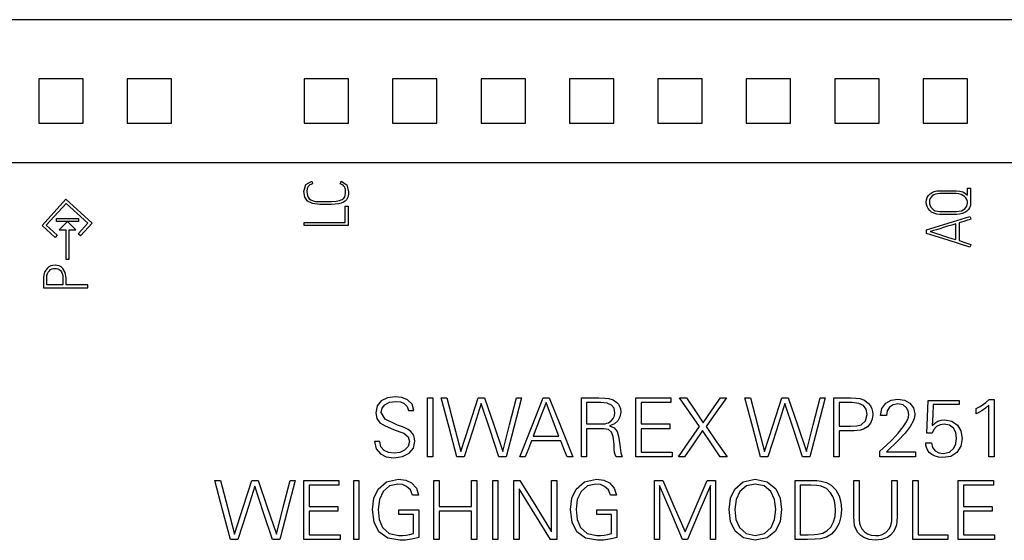
# Paper-space layout 'SHEET_1' of a CAD drawing. Units: millimetres. Extents: x 5 to 589, y 5 to 415.
# Drawn here: x 284 to 317, y 262 to 280 of the extents above; entities that cross this region are included whole.
import ezdxf

# ---------------------------------------------------------------- set-up
doc = ezdxf.new("R2010")
doc.units = ezdxf.units.MM

psp = doc.layouts.new('SHEET_1')

# ---------------------------------------------------------------- linework, layer by layer
at = {"color": 18, "linetype": 'Continuous', "lineweight": 25}
for p, q in [((319.994507, 280.080292), (253.994507, 280.080292)), ((284.242828, 278.073517), (284.242828, 276.57019)), ((285.746185, 278.073517), (284.242828, 278.073517)), ((285.746185, 276.57019), (285.746185, 278.073517)), ((288.746185, 278.073517), (287.242828, 278.073517)), ((287.242828, 278.073517), (287.242828, 276.57019)), ((288.746185, 276.57019), (288.746185, 278.073517)), ((293.242859, 278.073517), (293.242859, 276.57019)), ((294.746185, 278.073517), (293.242859, 278.073517)), ((294.746185, 276.57019), (294.746185, 278.073517)), ((296.242859, 278.073517), (296.242859, 276.57019)), ((297.746185, 278.073517), (296.242859, 278.073517)), ((297.746185, 276.57019), (297.746185, 278.073517)), ((299.242859, 278.073517), (299.242859, 276.57019)), ((300.746185, 278.073517), (299.242859, 278.073517)), ((300.746185, 276.57019), (300.746185, 278.073517)), ((302.242859, 278.073517), (302.242859, 276.57019)), ((303.746185, 278.073517), (302.242859, 278.073517)), ((303.746185, 276.57019), (303.746185, 278.073517)), ((305.242828, 278.073517), (305.242828, 276.57019)), ((306.746185, 278.073517), (305.242828, 278.073517)), ((306.746185, 276.57019), (306.746185, 278.073517)), ((308.242828, 278.073517), (308.242828, 276.57019)), ((309.746185, 278.073517), (308.242828, 278.073517)), ((309.746185, 276.57019), (309.746185, 278.073517)), ((311.242828, 278.073517), (311.242828, 276.57019)), ((312.746185, 278.073517), (311.242828, 278.073517)), ((312.746185, 276.57019), (312.746185, 278.073517)), ((315.746185, 278.073517), (314.242859, 278.073517)), ((314.242859, 278.073517), (314.242859, 276.57019)), ((315.746185, 276.57019), (315.746185, 278.073517)), ((284.242828, 276.57019), (285.746185, 276.57019)), ((287.242828, 276.57019), (288.746185, 276.57019)), ((293.242859, 276.57019), (294.746185, 276.57019)), ((296.242859, 276.57019), (297.746185, 276.57019)), ((299.242859, 276.57019), (300.746185, 276.57019)), ((302.242859, 276.57019), (303.746185, 276.57019)), ((305.242828, 276.57019), (306.746185, 276.57019)), ((308.242828, 276.57019), (309.746185, 276.57019)), ((311.242828, 276.57019), (312.746185, 276.57019)), ((314.242859, 276.57019), (315.746185, 276.57019)), ((254.194519, 275.237823), (319.794495, 275.237823)), ((293.298613, 274.489652), (293.500069, 274.606441)), ((293.500069, 274.606441), (293.512657, 274.558837)), ((294.484773, 274.558837), (294.502488, 274.604663)), ((294.502488, 274.604663), (294.688317, 274.474129)), ((293.231475, 274.251941), (293.298613, 274.489652)), ((293.263184, 274.057306), (293.231475, 274.251941)), ((293.348967, 274.353536), (293.337763, 274.251941)), ((293.337763, 274.251941), (293.341443, 274.179408)), ((293.382722, 274.428116), (293.348967, 274.353536)), ((293.440682, 274.47971), (293.382722, 274.428116)), ((293.525225, 274.511212), (293.440682, 274.47971)), ((293.512657, 274.558837), (293.525225, 274.511212)), ((294.467059, 274.51301), (294.484773, 274.558837)), ((294.52134, 274.490624), (294.467059, 274.51301)), ((294.563074, 274.462367), (294.52134, 274.490624)), ((294.594265, 274.430038), (294.563074, 274.462367)), ((294.617168, 274.395312), (294.594265, 274.430038)), ((294.632258, 274.358353), (294.617168, 274.395312)), ((294.640795, 274.320071), (294.632258, 274.358353)), ((294.644888, 274.282223), (294.640795, 274.320071)), ((294.644371, 274.188957), (294.646128, 274.246235)), ((294.646128, 274.246235), (294.644888, 274.282223)), ((294.688317, 274.474129), (294.750142, 274.246235)), ((294.750142, 274.246235), (294.749336, 274.203571)), ((314.541824, 274.217875), (314.620496, 274.252106)), ((314.620496, 274.252106), (314.709028, 274.273273)), ((314.709028, 274.273273), (314.806428, 274.28028)), ((314.806428, 274.28028), (315.084158, 274.28028)), ((315.084158, 274.28028), (315.361908, 274.28028)), ((315.361908, 274.28028), (315.484402, 274.269304)), ((315.484402, 274.269304), (315.58976, 274.236417)), ((315.58976, 274.236417), (315.677382, 274.186436)), ((315.746732, 274.365877), (315.799876, 274.365877)), ((315.746732, 274.245161), (315.746732, 274.365877)), ((315.746732, 274.124424), (315.746732, 274.245161)), ((315.799876, 274.365877), (315.85302, 274.365877)), ((315.85302, 274.365877), (315.85302, 274.112662)), ((284.352203, 273.100922), (285.159698, 273.988556)), ((285.159698, 273.988556), (286.047363, 273.18103)), ((293.358351, 273.920984), (293.263184, 274.057306)), ((293.341443, 274.179408), (293.352253, 274.113572)), ((293.352253, 274.113572), (293.374826, 274.055797)), ((293.524832, 273.840431), (293.358351, 273.920984)), ((293.374826, 274.055797), (293.412818, 274.006581)), ((293.412818, 274.006581), (293.468339, 273.966831)), ((293.468339, 273.966831), (293.54389, 273.937396)), ((293.54389, 273.937396), (293.643088, 273.919248)), ((293.643088, 273.919248), (293.770584, 273.91315)), ((293.770584, 273.91315), (293.968133, 273.91315)), ((293.968133, 273.91315), (294.165682, 273.91315)), ((294.165682, 273.91315), (294.324246, 273.920798)), ((294.324246, 273.920798), (294.442295, 273.943453)), ((294.442295, 273.943453), (294.527107, 273.978179)), ((294.527107, 273.978179), (294.585935, 274.02227)), ((294.634201, 273.927227), (294.576406, 273.889606)), ((294.585935, 274.02227), (294.621985, 274.073636)), ((294.621985, 274.073636), (294.638893, 274.130336)), ((294.676224, 273.969498), (294.634201, 273.927227)), ((294.638893, 274.130336), (294.644371, 274.188957)), ((294.706238, 274.015138), (294.676224, 273.969498)), ((294.727281, 274.062226), (294.706238, 274.015138)), ((294.740468, 274.10983), (294.727281, 274.062226)), ((294.747083, 274.157435), (294.740468, 274.10983)), ((294.749336, 274.203571), (294.747083, 274.157435)), ((314.344647, 273.892624), (314.353225, 273.974686)), ((314.352275, 273.817011), (314.344647, 273.892624)), ((314.353225, 273.974686), (314.37894, 274.049534)), ((314.37894, 274.049534), (314.420033, 274.115701)), ((314.420033, 274.115701), (314.474562, 274.172214)), ((314.457467, 273.954098), (314.450935, 273.892273)), ((314.450935, 273.892273), (314.45662, 273.834168)), ((314.476856, 274.010302), (314.457467, 273.954098)), ((314.474562, 274.172214), (314.541824, 274.217875)), ((314.508131, 274.060076), (314.476856, 274.010302)), ((314.549616, 274.101955), (314.508131, 274.060076)), ((314.60119, 274.135565), (314.549616, 274.101955)), ((314.662023, 274.160453), (314.60119, 274.135565)), ((314.73098, 274.175707), (314.662023, 274.160453)), ((314.8068, 274.180772), (314.73098, 274.175707)), ((315.084364, 274.180772), (314.8068, 274.180772)), ((315.361908, 274.180772), (315.084364, 274.180772)), ((315.448497, 274.174054), (315.361908, 274.180772)), ((315.525371, 274.153673), (315.448497, 274.174054)), ((315.591289, 274.121943), (315.525371, 274.153673)), ((315.645756, 274.081284), (315.591289, 274.121943)), ((315.688999, 274.033225), (315.645756, 274.081284)), ((315.677382, 274.186436), (315.746732, 274.124424)), ((315.720811, 273.978221), (315.688999, 274.033225)), ((315.740324, 273.919413), (315.720811, 273.978221)), ((315.746732, 273.859448), (315.740324, 273.919413)), ((315.85302, 274.112662), (315.85302, 273.859448)), ((285.166382, 273.84729), (284.4935, 273.107635)), ((285.906097, 273.174377), (285.166382, 273.84729)), ((293.770212, 273.813642), (293.524832, 273.840431)), ((293.967947, 273.813642), (293.770212, 273.813642)), ((294.165682, 273.813642), (293.967947, 273.813642)), ((294.299792, 273.818727), (294.165682, 273.813642)), ((294.411041, 273.833982), (294.299792, 273.818727)), ((294.502467, 273.858187), (294.411041, 273.833982)), ((294.576406, 273.889606), (294.502467, 273.858187)), ((294.63356, 273.755516), (294.686704, 273.755516)), ((294.63356, 273.47698), (294.63356, 273.755516)), ((294.686704, 273.755516), (294.739848, 273.755516)), ((294.739848, 273.755516), (294.739848, 273.427226)), ((314.374743, 273.742473), (314.352275, 273.817011)), ((314.411826, 273.672131), (314.374743, 273.742473)), ((314.463131, 273.609106), (314.411826, 273.672131)), ((314.45662, 273.834168), (314.473797, 273.776352)), ((314.528532, 273.555425), (314.463131, 273.609106)), ((314.473797, 273.776352), (314.502136, 273.722154)), ((314.502136, 273.722154), (314.541617, 273.674363)), ((314.541617, 273.674363), (314.591702, 273.633973)), ((314.591702, 273.633973), (314.652866, 273.602326)), ((314.652866, 273.602326), (314.724552, 273.581759)), ((314.724552, 273.581759), (314.8068, 273.574855)), ((314.8068, 273.574855), (315.090648, 273.574855)), ((315.090648, 273.574855), (315.374496, 273.574855)), ((315.374496, 273.574855), (315.537463, 273.597076)), ((315.537463, 273.597076), (315.659482, 273.66438)), ((315.720811, 273.583785), (315.651151, 273.539343)), ((315.659482, 273.66438), (315.724966, 273.752147)), ((315.777056, 273.638603), (315.720811, 273.583785)), ((315.724966, 273.752147), (315.746732, 273.859448)), ((315.818728, 273.703612), (315.777056, 273.638603)), ((315.844463, 273.777654), (315.818728, 273.703612)), ((315.85302, 273.859448), (315.844463, 273.777654)), ((284.836243, 273.240021), (284.836243, 273.340027)), ((284.836243, 273.340027), (285.586243, 273.340027)), ((285.586243, 273.240021), (284.836243, 273.240021)), ((285.211243, 273.240021), (284.928406, 272.957184)), ((285.49408, 272.957184), (285.211243, 273.240021)), ((285.586243, 273.340027), (285.586243, 273.240021)), ((294.63356, 273.198444), (294.63356, 273.47698)), ((294.739848, 273.427226), (294.739848, 273.098957)), ((314.607908, 273.513526), (314.528532, 273.555425)), ((314.700739, 273.486551), (314.607908, 273.513526)), ((314.806428, 273.477497), (314.700739, 273.486551)), ((315.090462, 273.477497), (314.806428, 273.477497)), ((315.374496, 273.477497), (315.090462, 273.477497)), ((315.090462, 273.182921), (315.830159, 273.409739)), ((315.476258, 273.484504), (315.374496, 273.477497)), ((315.569172, 273.505671), (315.476258, 273.484504)), ((315.617954, 273.237491), (315.541659, 273.214257)), ((315.651151, 273.539343), (315.569172, 273.505671)), ((315.686229, 273.258699), (315.617954, 273.237491)), ((315.74483, 273.277426), (315.686229, 273.258699)), ((315.806801, 273.297229), (315.74483, 273.277426)), ((315.863314, 273.314158), (315.806801, 273.297229)), ((315.830159, 273.409739), (315.846736, 273.361948)), ((315.846736, 273.361948), (315.863314, 273.314158)), ((284.794769, 272.698364), (284.352234, 273.100952)), ((284.4935, 273.107635), (284.862091, 272.772339)), ((284.928406, 272.957184), (285.155853, 272.957184)), ((285.155853, 272.957184), (285.155853, 271.957184)), ((285.266663, 271.957184), (285.266663, 272.957184)), ((285.266663, 272.957184), (285.49408, 272.957184)), ((285.576904, 272.812531), (285.906097, 273.174377)), ((286.047363, 273.18103), (285.650879, 272.745239)), ((293.241748, 273.198444), (293.937644, 273.198444)), ((293.241748, 273.148711), (293.241748, 273.198444)), ((293.241748, 273.098957), (293.241748, 273.148711)), ((293.990809, 273.098957), (293.241748, 273.098957)), ((293.937644, 273.198444), (294.63356, 273.198444)), ((294.739848, 273.098957), (293.990809, 273.098957)), ((314.350745, 272.956102), (315.090462, 273.182921)), ((314.350745, 272.893698), (314.350745, 272.956102)), ((314.350745, 272.831273), (314.350745, 272.893698)), ((314.524812, 272.905955), (314.484091, 272.893698)), ((314.484091, 272.893698), (314.524812, 272.880841)), ((314.597241, 272.927577), (314.524812, 272.905955)), ((314.694104, 272.956681), (314.597241, 272.927577)), ((314.807565, 272.991056), (314.694104, 272.956681)), ((314.934482, 273.029752), (314.807565, 272.991056)), ((315.071983, 273.071651), (314.934482, 273.029752)), ((315.213142, 273.114728), (315.071983, 273.071651)), ((315.351635, 273.156524), (315.213142, 273.114728)), ((315.351635, 272.888696), (315.351635, 273.156524)), ((315.541659, 273.214257), (315.457923, 273.1897)), ((315.457923, 273.1897), (315.457923, 272.888696)), ((284.862061, 272.772308), (284.794769, 272.698364)), ((285.650879, 272.745239), (285.576904, 272.812531)), ((315.090462, 272.598584), (314.350745, 272.831273)), ((314.524812, 272.880841), (314.597241, 272.858392)), ((314.597241, 272.858392), (314.694124, 272.828462)), ((314.694124, 272.828462), (314.807565, 272.792412)), ((314.807565, 272.792412), (314.934503, 272.752022)), ((314.934503, 272.752022), (315.071983, 272.708593)), ((315.071983, 272.708593), (315.21308, 272.664192)), ((315.830159, 272.365875), (315.090462, 272.598584)), ((315.21308, 272.664192), (315.351635, 272.620867)), ((315.351635, 272.620867), (315.351635, 272.888696)), ((315.457923, 272.888696), (315.457923, 272.587691)), ((315.457923, 272.587691), (315.660618, 272.523509)), ((315.660618, 272.523509), (315.863314, 272.459306)), ((315.846736, 272.41259), (315.830159, 272.365875)), ((315.863314, 272.459306), (315.846736, 272.41259)), ((285.155853, 271.957184), (285.266663, 271.957184)), ((284.476702, 271.586263), (284.437138, 271.5128)), ((284.526663, 271.646167), (284.476702, 271.586263)), ((284.585574, 271.692738), (284.526663, 271.646167)), ((284.563187, 271.521668), (284.599816, 271.566916)), ((284.651637, 271.726162), (284.585574, 271.692738)), ((284.599816, 271.566916), (284.642976, 271.602304)), ((284.642976, 271.602304), (284.691262, 271.627108)), ((284.722165, 271.746419), (284.651637, 271.726162)), ((284.691262, 271.627108), (284.742422, 271.642012)), ((284.79414, 271.75322), (284.722165, 271.746419)), ((284.742422, 271.642012), (284.79414, 271.646932)), ((284.865557, 271.746357), (284.79414, 271.75322)), ((284.79414, 271.646932), (284.843666, 271.642301)), ((284.843666, 271.642301), (284.892056, 271.628245)), ((284.933583, 271.726162), (284.865557, 271.746357)), ((284.892056, 271.628245), (284.937304, 271.604247)), ((284.99667, 271.692386), (284.933583, 271.726162)), ((284.937304, 271.604247), (284.977405, 271.569954)), ((284.977405, 271.569954), (285.011139, 271.525554)), ((285.05246, 271.645009), (284.99667, 271.692386)), ((285.138181, 271.506764), (285.05246, 271.645009)), ((284.411424, 271.42679), (284.402846, 271.328791)), ((284.402846, 271.328791), (284.402846, 271.156005)), ((284.437138, 271.5128), (284.411424, 271.42679)), ((284.509155, 271.328791), (284.515438, 271.402791)), ((284.509155, 271.209149), (284.509155, 271.328791)), ((284.515438, 271.402791), (284.53429, 271.467098)), ((284.53429, 271.467098), (284.563187, 271.521668)), ((285.011139, 271.525554), (285.037598, 271.471273)), ((285.037598, 271.471273), (285.054796, 271.405913)), ((285.054796, 271.405913), (285.060459, 271.328791)), ((285.060459, 271.328791), (285.060459, 271.209149)), ((285.166748, 271.328791), (285.138181, 271.506764)), ((285.166748, 271.209149), (285.166748, 271.328791)), ((284.402846, 271.156005), (284.402846, 270.98322)), ((284.402846, 270.98322), (285.153043, 270.98322)), ((284.509155, 271.089508), (284.509155, 271.209149)), ((284.784797, 271.089508), (284.509155, 271.089508)), ((285.060459, 271.089508), (284.784797, 271.089508)), ((285.060459, 271.209149), (285.060459, 271.089508)), ((285.153043, 270.98322), (285.903219, 270.98322)), ((285.166748, 271.089508), (285.166748, 271.209149)), ((285.534994, 271.089508), (285.166748, 271.089508)), ((285.903219, 271.089508), (285.534994, 271.089508)), ((285.903219, 271.036364), (285.903219, 271.089508)), ((285.903219, 270.98322), (285.903219, 271.036364)), ((296.070992, 267.255551), (295.859098, 267.148705)), ((296.335389, 267.291249), (296.070992, 267.255551)), ((296.560388, 267.266072), (296.335389, 267.291249)), ((296.748263, 267.191327), (296.560388, 267.266072)), ((297.42694, 266.252697), (297.42694, 267.252698)), ((297.42694, 267.252698), (297.5157, 267.252698)), ((297.5157, 267.252698), (297.60448, 267.252698)), ((297.60448, 267.252698), (297.60448, 266.252697)), ((298.156839, 266.252697), (297.895108, 267.252698)), ((297.895108, 267.252698), (297.99073, 267.252698)), ((297.99073, 267.252698), (298.086331, 267.252698)), ((298.086331, 267.252698), (298.321687, 266.342738)), ((298.850729, 266.342738), (299.144417, 267.252698)), ((299.144417, 267.252698), (299.254984, 267.252698)), ((299.254984, 267.252698), (299.365571, 267.252698)), ((299.365571, 267.252698), (299.67193, 266.342222)), ((300.212135, 266.342222), (300.44596, 267.252698)), ((300.62044, 267.252698), (300.35594, 266.252697)), ((300.44596, 267.252698), (300.533211, 267.252698)), ((300.533211, 267.252698), (300.62044, 267.252698)), ((300.950653, 266.252697), (301.346804, 267.252698)), ((301.346804, 267.252698), (301.45332, 267.252698)), ((301.45332, 267.252698), (301.559835, 267.252698)), ((301.559835, 267.252698), (301.95979, 266.253193)), ((302.648348, 266.252697), (302.648348, 267.252698)), ((302.648348, 267.252698), (302.946087, 267.252698)), ((302.946087, 267.252698), (303.243826, 267.252698)), ((303.243826, 267.252698), (303.441953, 267.247779)), ((303.441953, 267.247779), (303.57658, 267.233413)), ((303.57658, 267.233413), (303.727476, 267.184093)), ((304.495677, 266.252697), (304.495677, 267.252698)), ((304.495677, 267.252698), (305.089625, 267.252698)), ((305.089625, 267.252698), (305.683594, 267.252698)), ((305.683594, 267.252698), (305.683594, 267.17231)), ((305.977798, 267.252698), (306.095476, 267.252698)), ((306.315597, 266.766526), (305.977798, 267.252698)), ((306.095476, 267.252698), (306.213153, 267.252698)), ((306.213153, 267.252698), (306.495927, 266.831184)), ((307.071892, 266.831184), (307.365063, 267.252698)), ((307.567448, 267.252698), (307.221257, 266.766526)), ((307.365063, 267.252698), (307.466245, 267.252698)), ((307.466245, 267.252698), (307.567448, 267.252698)), ((308.196412, 267.252698), (308.292014, 267.252698)), ((308.458143, 266.252697), (308.196412, 267.252698)), ((308.292014, 267.252698), (308.387636, 267.252698)), ((308.387636, 267.252698), (308.622991, 266.342738)), ((309.152034, 266.342738), (309.4457, 267.252698)), ((309.4457, 267.252698), (309.556288, 267.252698)), ((309.556288, 267.252698), (309.666855, 267.252698)), ((309.666855, 267.252698), (309.973234, 266.342222)), ((310.513418, 266.342222), (310.747264, 267.252698)), ((310.921745, 267.252698), (310.657223, 266.252697)), ((310.747264, 267.252698), (310.834494, 267.252698)), ((310.834494, 267.252698), (310.921745, 267.252698)), ((311.21289, 267.252698), (311.492625, 267.252698)), ((311.21289, 266.252697), (311.21289, 267.252698)), ((311.492625, 267.252698), (311.77236, 267.252698)), ((311.77236, 267.252698), (311.959201, 267.246993)), ((311.959201, 267.246993), (312.087855, 267.230374)), ((312.087855, 267.230374), (312.251379, 267.170202)), ((295.719778, 266.977966), (295.673455, 266.751044)), ((295.859098, 267.148705), (295.719778, 266.977966)), ((295.856059, 266.759168), (295.886486, 266.906776)), ((295.886486, 266.906776), (295.977788, 267.022407)), ((295.977788, 267.022407), (296.136373, 267.103581)), ((296.136373, 267.103581), (296.346551, 267.130453)), ((296.346551, 267.130453), (296.508485, 267.113771)), ((296.508485, 267.113771), (296.634658, 267.064017)), ((296.634658, 267.064017), (296.734228, 266.964985)), ((296.734228, 266.964985), (296.778711, 266.823081)), ((296.908047, 267.036877), (296.748263, 267.191327)), ((296.961315, 266.823081), (296.908047, 267.036877)), ((299.249403, 267.058932), (298.961048, 266.155814)), ((299.54741, 266.155814), (299.249403, 267.058932)), ((301.45179, 267.091902), (301.231917, 266.52127)), ((301.667364, 266.52127), (301.45179, 267.091902)), ((302.825867, 267.091902), (302.825867, 266.730498)), ((303.065542, 267.091902), (302.825867, 267.091902)), ((303.305197, 267.091902), (303.065542, 267.091902)), ((303.524718, 267.071045), (303.305197, 267.091902)), ((303.673463, 267.008724), (303.524718, 267.071045)), ((303.758606, 266.90289), (303.673463, 267.008724)), ((303.727476, 267.184093), (303.847944, 267.097483)), ((303.787069, 266.751044), (303.758606, 266.90289)), ((303.847944, 267.097483), (303.901067, 267.039213)), ((303.901067, 267.039213), (303.939246, 266.975754)), ((303.939246, 266.975754), (303.9705, 266.878685)), ((303.9705, 266.878685), (303.980835, 266.765245)), ((304.673196, 267.091902), (304.673196, 266.730498)), ((305.178405, 267.091902), (304.673196, 267.091902)), ((305.683594, 267.091902), (305.178405, 267.091902)), ((305.683594, 267.17231), (305.683594, 267.091902)), ((309.550707, 267.058932), (309.262352, 266.155814)), ((309.848694, 266.155814), (309.550707, 267.058932)), ((311.609289, 267.091902), (311.390429, 267.091902)), ((311.390429, 267.091902), (311.390429, 266.691699)), ((311.828149, 267.091902), (311.609289, 267.091902)), ((312.054451, 267.06687), (311.828149, 267.091902)), ((312.212643, 266.99198), (312.054451, 267.06687)), ((312.306156, 266.866675), (312.212643, 266.99198)), ((312.251379, 267.170202), (312.387123, 267.067056)), ((312.387123, 267.067056), (312.456287, 266.979764)), ((312.456287, 266.979764), (312.503271, 266.878871)), ((312.503271, 266.878871), (312.524272, 266.79005)), ((312.794933, 266.654161), (312.839375, 266.889578)), ((312.839375, 266.889578), (312.971956, 267.069578)), ((312.971956, 267.069578), (313.15766, 267.175721)), ((313.102325, 266.939746), (313.02357, 266.814255)), ((313.225604, 267.020857), (313.102325, 266.939746)), ((313.15766, 267.175721), (313.387889, 267.211109)), ((313.38485, 267.04777), (313.225604, 267.020857)), ((313.558628, 267.015131), (313.38485, 267.04777)), ((313.387889, 267.211109), (313.612785, 267.177561)), ((313.68106, 266.917422), (313.558628, 267.015131)), ((313.612785, 267.177561), (313.794686, 267.076688)), ((313.735072, 266.812105), (313.68106, 266.917422)), ((313.794686, 267.076688), (313.915216, 266.916905)), ((313.915216, 266.916905), (313.955482, 266.706912)), ((314.388903, 266.61282), (314.412488, 267.16952)), ((314.412488, 267.16952), (314.93874, 267.16952)), ((314.581387, 267.022924), (314.564913, 266.668362)), ((315.023179, 267.022924), (314.581387, 267.022924)), ((314.93874, 267.16952), (315.464992, 267.16952)), ((315.464992, 267.022924), (315.023179, 267.022924)), ((315.464992, 267.16952), (315.464992, 267.096222)), ((315.464992, 267.096222), (315.464992, 267.022924)), ((316.038146, 266.895097), (316.175502, 266.962318)), ((316.038146, 266.805077), (316.038146, 266.895097)), ((316.175502, 266.962318), (316.293283, 267.036608)), ((316.359284, 266.904358), (316.229886, 266.814958)), ((316.293283, 267.036608), (316.370839, 267.098951)), ((316.470822, 267.0006), (316.359284, 266.904358)), ((316.370839, 267.098951), (316.481468, 267.197405)), ((316.470822, 266.126648), (316.470822, 267.0006)), ((316.481468, 267.197405), (316.567437, 267.197405)), ((316.567437, 267.197405), (316.653426, 267.197405)), ((316.653426, 267.197405), (316.653426, 266.225061)), ((295.673455, 266.751044), (295.708843, 266.557857)), ((295.708843, 266.557857), (295.814966, 266.410703)), ((295.993457, 266.531957), (295.856059, 266.759168)), ((296.778711, 266.823081), (296.870013, 266.823081)), ((296.870013, 266.823081), (296.961315, 266.823081)), ((302.825867, 266.730498), (302.825867, 266.369114)), ((303.660586, 266.468911), (303.730266, 266.549175)), ((303.730266, 266.549175), (303.77293, 266.645356)), ((303.77293, 266.645356), (303.787069, 266.751044)), ((303.957126, 266.605503), (303.886494, 266.475629)), ((303.980835, 266.765245), (303.957126, 266.605503)), ((304.673196, 266.730498), (304.673196, 266.369114)), ((306.653416, 266.280334), (306.315597, 266.766526)), ((306.495927, 266.831184), (306.7787, 266.40969)), ((306.7787, 266.40969), (307.071892, 266.831184)), ((307.221257, 266.766526), (306.875087, 266.280334)), ((311.390429, 266.691699), (311.390429, 266.291496)), ((312.286829, 266.472901), (312.33741, 266.69019)), ((312.33741, 266.69019), (312.306156, 266.866675)), ((312.531176, 266.69019), (312.511209, 266.534003)), ((312.524272, 266.79005), (312.531176, 266.69019)), ((312.896136, 266.654161), (312.794933, 266.654161)), ((312.997318, 266.654161), (312.896136, 266.654161)), ((313.02357, 266.814255), (312.997318, 266.654161)), ((313.711487, 266.507586), (313.742761, 266.600397)), ((313.753097, 266.69019), (313.735072, 266.812105)), ((313.742761, 266.600397), (313.753097, 266.69019)), ((313.942914, 266.586382), (313.905253, 266.468519)), ((313.955482, 266.706912), (313.942914, 266.586382)), ((314.365318, 266.056141), (314.388903, 266.61282)), ((314.564913, 266.668362), (314.548418, 266.31382)), ((316.038146, 266.715036), (316.038146, 266.805077)), ((316.133251, 266.760821), (316.038146, 266.715036)), ((316.229886, 266.814958), (316.133251, 266.760821)), ((295.814966, 266.410703), (295.991369, 266.300942)), ((295.991369, 266.300942), (296.277553, 266.183451)), ((296.404367, 266.332589), (295.993457, 266.531957)), ((296.539614, 266.285005), (296.404367, 266.332589)), ((296.640239, 266.246868), (296.539614, 266.285005)), ((296.767363, 266.184608), (296.640239, 266.246868)), ((297.42694, 265.252696), (297.42694, 266.252697)), ((297.60448, 266.252697), (297.60448, 265.252696)), ((298.41857, 265.252696), (298.156839, 266.252697)), ((298.321687, 266.342738), (298.557042, 265.432758)), ((298.557042, 265.432758), (298.850729, 266.342738)), ((299.67193, 266.342222), (299.978288, 265.431745)), ((299.978288, 265.431745), (300.212135, 266.342222)), ((300.35594, 266.252697), (300.091418, 265.252696)), ((300.554501, 265.252696), (300.950653, 266.252697)), ((301.231917, 266.52127), (301.012024, 265.950638)), ((301.882937, 265.950638), (301.667364, 266.52127)), ((301.95979, 266.253193), (302.359724, 265.253709)), ((302.648348, 265.252696), (302.648348, 266.252697)), ((302.825867, 266.369114), (303.019901, 266.369114)), ((303.019901, 266.369114), (303.213915, 266.369114)), ((303.213915, 266.369114), (303.231919, 266.369114)), ((303.231919, 266.369114), (303.249923, 266.369114)), ((303.249923, 266.369114), (303.371652, 266.371078)), ((303.371652, 266.371078), (303.44925, 266.377217)), ((303.44925, 266.377217), (303.506011, 266.389785)), ((303.506011, 266.389785), (303.565418, 266.410703)), ((303.565418, 266.410703), (303.660586, 266.468911)), ((303.766853, 266.374116), (303.595845, 266.29962)), ((303.595845, 266.29962), (303.762802, 266.233804)), ((303.762802, 266.233804), (303.864687, 266.113977)), ((303.886494, 266.475629), (303.766853, 266.374116)), ((304.495677, 265.252696), (304.495677, 266.252697)), ((304.673196, 266.369114), (305.15912, 266.369114)), ((305.15912, 266.369114), (305.645043, 266.369114)), ((305.645043, 266.369114), (305.645043, 266.288705)), ((305.645043, 266.288705), (305.645043, 266.208318)), ((306.297593, 265.766525), (306.653416, 266.280334)), ((306.875087, 266.280334), (307.232419, 265.766525)), ((308.719874, 265.252696), (308.458143, 266.252697)), ((308.622991, 266.342738), (308.858346, 265.432758)), ((308.858346, 265.432758), (309.152034, 266.342738)), ((309.973234, 266.342222), (310.279593, 265.431745)), ((310.279593, 265.431745), (310.513418, 266.342222)), ((310.657223, 266.252697), (310.392702, 265.252696)), ((311.21289, 265.252696), (311.21289, 266.252697)), ((311.390429, 266.291496), (311.584175, 266.291496)), ((311.584175, 266.291496), (311.777941, 266.291496)), ((311.777941, 266.291496), (311.989235, 266.303898)), ((311.989235, 266.303898), (312.135025, 266.341209)), ((312.135025, 266.341209), (312.286829, 266.472901)), ((312.3525, 266.275642), (312.218224, 266.194613)), ((312.451037, 266.39243), (312.3525, 266.275642)), ((312.511209, 266.534003), (312.451037, 266.39243)), ((313.392457, 266.053929), (313.564912, 266.269172)), ((313.564912, 266.269172), (313.654023, 266.401009)), ((313.802169, 266.283765), (313.635915, 266.061722)), ((313.654023, 266.401009), (313.711487, 266.507586)), ((313.905253, 266.468519), (313.802169, 266.283765)), ((314.548418, 266.31382), (314.639575, 266.398301)), ((314.692471, 266.277812), (314.601231, 266.180867)), ((314.639575, 266.398301), (314.741171, 266.458886)), ((314.813766, 266.340217), (314.692471, 266.277812)), ((314.741171, 266.458886), (314.853515, 266.495411)), ((314.955731, 266.36099), (314.813766, 266.340217)), ((314.853515, 266.495411), (314.978055, 266.507586)), ((315.133705, 266.326367), (314.955731, 266.36099)), ((314.978055, 266.507586), (315.219012, 266.463992)), ((315.268684, 266.222518), (315.133705, 266.326367)), ((315.219012, 266.463992), (315.404634, 266.333085)), ((315.347707, 266.073256), (315.268684, 266.222518)), ((315.404634, 266.333085), (315.52287, 266.131588)), ((316.653426, 266.225061), (316.653426, 265.252696)), ((296.277553, 266.183451), (296.493581, 266.106494)), ((296.493581, 266.106494), (296.620953, 266.053102)), ((296.620953, 266.053102), (296.76635, 265.934722)), ((296.76635, 265.934722), (296.814719, 265.768034)), ((296.861373, 266.113977), (296.767363, 266.184608)), ((296.918382, 266.047149), (296.861373, 266.113977)), ((296.961315, 265.962813), (296.918382, 266.047149)), ((296.988249, 265.869858), (296.961315, 265.962813)), ((298.961048, 266.155814), (298.672694, 265.252696)), ((299.845397, 265.252696), (299.54741, 266.155814)), ((301.012024, 265.950638), (301.447491, 265.950638)), ((301.447491, 265.950638), (301.882937, 265.950638)), ((302.825867, 266.208318), (302.825867, 265.730497)), ((303.118045, 266.208318), (302.825867, 266.208318)), ((303.410203, 266.208318), (303.118045, 266.208318)), ((303.57226, 266.179854), (303.410203, 266.208318)), ((303.670404, 266.094691), (303.57226, 266.179854)), ((303.721068, 265.942535), (303.670404, 266.094691)), ((303.756125, 265.679275), (303.721068, 265.942535)), ((303.864687, 266.113977), (303.909893, 265.949315)), ((303.909893, 265.949315), (303.946336, 265.66557)), ((304.673196, 266.208318), (304.673196, 265.810905)), ((305.15912, 266.208318), (304.673196, 266.208318)), ((305.645043, 266.208318), (305.15912, 266.208318)), ((306.753338, 266.144404), (306.449521, 265.698809)), ((307.056658, 265.69854), (306.753338, 266.144404)), ((309.262352, 266.155814), (308.973977, 265.252696)), ((310.146702, 265.252696), (309.848694, 266.155814)), ((311.390429, 266.1307), (311.390429, 265.691698)), ((311.581384, 266.1307), (311.390429, 266.1307)), ((311.77236, 266.1307), (311.581384, 266.1307)), ((311.885738, 266.133428), (311.77236, 266.1307)), ((312.003663, 266.141862), (311.885738, 266.133428)), ((312.117393, 266.160631), (312.003663, 266.141862)), ((312.218224, 266.194613), (312.117393, 266.160631)), ((313.191084, 265.83449), (313.392457, 266.053929)), ((313.635915, 266.061722), (313.394421, 265.804621)), ((314.456868, 266.056141), (314.365318, 266.056141)), ((314.548418, 266.056141), (314.456868, 266.056141)), ((314.601231, 266.180867), (314.548418, 266.056141)), ((315.374186, 265.881661), (315.347707, 266.073256)), ((315.349898, 265.697527), (315.374186, 265.881661)), ((315.562371, 265.876079), (315.518302, 265.611248)), ((315.52287, 266.131588), (315.562371, 265.876079)), ((316.470822, 265.252696), (316.470822, 266.126648)), ((295.626285, 265.770577), (295.68993, 265.526023)), ((295.717587, 265.770577), (295.626285, 265.770577)), ((295.808889, 265.770577), (295.717587, 265.770577)), ((295.845104, 265.596303), (295.808889, 265.770577)), ((295.952942, 265.471825), (295.845104, 265.596303)), ((296.773957, 265.600272), (296.65138, 265.474347)), ((296.814719, 265.768034), (296.773957, 265.600272)), ((296.803557, 265.374425), (296.948933, 265.550952)), ((296.948933, 265.550952), (296.997323, 265.776158)), ((296.997323, 265.776158), (296.988249, 265.869858)), ((300.955221, 265.801004), (300.848189, 265.526602)), ((301.451542, 265.801004), (300.955221, 265.801004)), ((301.947863, 265.801004), (301.451542, 265.801004)), ((302.055908, 265.52685), (301.947863, 265.801004)), ((302.825867, 265.730497), (302.825867, 265.252696)), ((303.761086, 265.518747), (303.756125, 265.679275)), ((303.946336, 265.66557), (303.98406, 265.390466)), ((304.673196, 265.810905), (304.673196, 265.413493)), ((305.94177, 265.252696), (306.297593, 265.766525)), ((306.449521, 265.698809), (306.145685, 265.253213)), ((307.359978, 265.252696), (307.056658, 265.69854)), ((307.232419, 265.766525), (307.589752, 265.252696)), ((311.390429, 265.691698), (311.390429, 265.252696)), ((312.775668, 265.440881), (313.002527, 265.648951)), ((313.394421, 265.804621), (312.997318, 265.421596)), ((313.002527, 265.648951), (313.191084, 265.83449)), ((314.326767, 265.726445), (314.426441, 265.726445)), ((314.33272, 265.649675), (314.326767, 265.726445)), ((314.350104, 265.568708), (314.33272, 265.649675)), ((314.38605, 265.48584), (314.350104, 265.568708)), ((314.426441, 265.726445), (314.526114, 265.726445)), ((314.526114, 265.726445), (314.556644, 265.575633)), ((314.556644, 265.575633), (314.647843, 265.460663)), ((315.12955, 265.41494), (315.277303, 265.543841)), ((315.277303, 265.543841), (315.349898, 265.697527)), ((315.518302, 265.611248), (315.386361, 265.40384)), ((295.68993, 265.526023), (295.831193, 265.352618)), ((295.831193, 265.352618), (296.027997, 265.254722)), ((296.102577, 265.405183), (295.952942, 265.471825)), ((296.027997, 265.254722), (296.285676, 265.222269)), ((296.296322, 265.383045), (296.102577, 265.405183)), ((296.285676, 265.222269), (296.577152, 265.260303)), ((296.491886, 265.405969), (296.296322, 265.383045)), ((296.65138, 265.474347), (296.491886, 265.405969)), ((296.577152, 265.260303), (296.803557, 265.374425)), ((297.5157, 265.252696), (297.42694, 265.252696)), ((297.60448, 265.252696), (297.5157, 265.252696)), ((298.545632, 265.252696), (298.41857, 265.252696)), ((298.672694, 265.252696), (298.545632, 265.252696)), ((299.968408, 265.252696), (299.845397, 265.252696)), ((300.091418, 265.252696), (299.968408, 265.252696)), ((300.647829, 265.252448), (300.554501, 265.252696)), ((300.741177, 265.25218), (300.647829, 265.252448)), ((300.848189, 265.526602), (300.741177, 265.25218)), ((302.163953, 265.252696), (302.055908, 265.52685)), ((302.261829, 265.253213), (302.163953, 265.252696)), ((302.359724, 265.253709), (302.261829, 265.253213)), ((302.737107, 265.252696), (302.648348, 265.252696)), ((302.825867, 265.252696), (302.737107, 265.252696)), ((303.775907, 265.402331), (303.761086, 265.518747)), ((303.793725, 265.337218), (303.775907, 265.402331)), ((303.82562, 265.252696), (303.793725, 265.337218)), ((303.929613, 265.252696), (303.82562, 265.252696)), ((304.033586, 265.252696), (303.929613, 265.252696)), ((303.98406, 265.390466), (304.033586, 265.252696)), ((305.11044, 265.252696), (304.495677, 265.252696)), ((304.673196, 265.413493), (305.1992, 265.413493)), ((305.725183, 265.252696), (305.11044, 265.252696)), ((305.1992, 265.413493), (305.725183, 265.413493)), ((305.725183, 265.413493), (305.725183, 265.333084)), ((305.725183, 265.333084), (305.725183, 265.252696)), ((306.043737, 265.252944), (305.94177, 265.252696)), ((306.145685, 265.253213), (306.043737, 265.252944)), ((307.474865, 265.252696), (307.359978, 265.252696)), ((307.589752, 265.252696), (307.474865, 265.252696)), ((308.846936, 265.252696), (308.719874, 265.252696)), ((308.973977, 265.252696), (308.846936, 265.252696)), ((310.269692, 265.252696), (310.146702, 265.252696)), ((310.392702, 265.252696), (310.269692, 265.252696)), ((311.301649, 265.252696), (311.21289, 265.252696)), ((311.390429, 265.252696), (311.301649, 265.252696)), ((312.775668, 265.346789), (312.775668, 265.440881)), ((312.775668, 265.252696), (312.775668, 265.346789)), ((313.378256, 265.252696), (312.775668, 265.252696)), ((312.997318, 265.421596), (313.489071, 265.421596)), ((313.980845, 265.252696), (313.378256, 265.252696)), ((313.489071, 265.421596), (313.980845, 265.421596)), ((313.980845, 265.421596), (313.980845, 265.337156)), ((313.980845, 265.337156), (313.980845, 265.252696)), ((314.447483, 265.40384), (314.38605, 265.48584)), ((314.533183, 265.330583), (314.447483, 265.40384)), ((314.643792, 265.273491), (314.533183, 265.330583)), ((314.773003, 265.237255), (314.643792, 265.273491)), ((314.647843, 265.460663), (314.772673, 265.394021)), ((314.772673, 265.394021), (314.925283, 265.371903)), ((314.914142, 265.225308), (314.773003, 265.237255)), ((315.180482, 265.269874), (314.914142, 265.225308)), ((314.925283, 265.371903), (315.12955, 265.41494)), ((315.386361, 265.40384), (315.180482, 265.269874)), ((316.562124, 265.252696), (316.470822, 265.252696)), ((316.653426, 265.252696), (316.562124, 265.252696)), ((290.215907, 264.452704), (290.311529, 264.452704)), ((290.477638, 263.452703), (290.215907, 264.452704)), ((290.311529, 264.452704), (290.407131, 264.452704)), ((290.407131, 264.452704), (290.642486, 263.542723)), ((291.171528, 263.542723), (291.465216, 264.452704)), ((291.570202, 264.258938), (291.281847, 263.35582)), ((291.465216, 264.452704), (291.575783, 264.452704)), ((291.86821, 263.35582), (291.570202, 264.258938)), ((291.575783, 264.452704), (291.68637, 264.452704)), ((291.68637, 264.452704), (291.992729, 263.542227)), ((292.532934, 263.542227), (292.766759, 264.452704)), ((292.94124, 264.452704), (292.676718, 263.452703)), ((292.766759, 264.452704), (292.85401, 264.452704)), ((292.85401, 264.452704), (292.94124, 264.452704)), ((293.232385, 263.452703), (293.232385, 264.452704)), ((293.232385, 264.452704), (293.826354, 264.452704)), ((293.409924, 264.291907), (293.409924, 263.930503)), ((293.915113, 264.291907), (293.409924, 264.291907)), ((293.826354, 264.452704), (294.420323, 264.452704)), ((294.420323, 264.291907), (293.915113, 264.291907)), ((294.420323, 264.452704), (294.420323, 264.372295)), ((294.420323, 264.372295), (294.420323, 264.291907)), ((294.925015, 263.452703), (294.925015, 264.452704)), ((294.925015, 264.452704), (295.013775, 264.452704)), ((295.013775, 264.452704), (295.102534, 264.452704)), ((295.102534, 264.452704), (295.102534, 263.452703)), ((295.750784, 264.161538), (296.041557, 264.408758)), ((296.135029, 264.265986), (295.919683, 264.072779)), ((296.041557, 264.408758), (296.448726, 264.491254)), ((296.420821, 264.330458), (296.135029, 264.265986)), ((296.581679, 264.311048), (296.420821, 264.330458)), ((296.448726, 264.491254), (296.689125, 264.460207)), ((296.720089, 264.25284), (296.581679, 264.311048)), ((296.689125, 264.460207), (296.889009, 264.366466)), ((296.850045, 264.130408), (296.720089, 264.25284)), ((296.889009, 264.366466), (297.049227, 264.192234)), ((297.639702, 263.452703), (297.639702, 264.452704)), ((297.639702, 264.452704), (297.728462, 264.452704)), ((297.728462, 264.452704), (297.817221, 264.452704)), ((297.817221, 264.452704), (297.817221, 264.010891)), ((298.924503, 264.452704), (299.013262, 264.452704)), ((298.924503, 264.010891), (298.924503, 264.452704)), ((299.013262, 264.452704), (299.102042, 264.452704)), ((299.102042, 264.452704), (299.102042, 263.452703)), ((299.639704, 263.452703), (299.639704, 264.452704)), ((299.639704, 264.452704), (299.728464, 264.452704)), ((299.728464, 264.452704), (299.817223, 264.452704)), ((299.817223, 264.452704), (299.817223, 263.452703)), ((300.354389, 263.452703), (300.354389, 264.452704)), ((300.354389, 264.452704), (300.454063, 264.452704)), ((300.454063, 264.452704), (300.553716, 264.452704)), ((300.553716, 264.452704), (301.096463, 263.581522)), ((301.63919, 264.452704), (301.727949, 264.452704)), ((301.63919, 263.581522), (301.63919, 264.452704)), ((301.727949, 264.452704), (301.816729, 264.452704)), ((301.816729, 264.452704), (301.816729, 263.452703)), ((302.465475, 264.161538), (302.756227, 264.408758)), ((302.84972, 264.265986), (302.634374, 264.072779)), ((302.756227, 264.408758), (303.163417, 264.491254)), ((303.135512, 264.330458), (302.84972, 264.265986)), ((303.29637, 264.311048), (303.135512, 264.330458)), ((303.163417, 264.491254), (303.403816, 264.460207)), ((303.43478, 264.25284), (303.29637, 264.311048)), ((303.403816, 264.460207), (303.60368, 264.366466)), ((303.564716, 264.130408), (303.43478, 264.25284)), ((303.60368, 264.366466), (303.763897, 264.192234)), ((305.124352, 264.452704), (305.265862, 264.452704)), ((305.124352, 263.452703), (305.124352, 264.452704)), ((305.265862, 264.452704), (305.407394, 264.452704)), ((305.301891, 264.283784), (305.301891, 263.368243)), ((305.692193, 263.368243), (305.301891, 264.283784)), ((305.407394, 264.452704), (305.785273, 263.580778)), ((306.541051, 263.580778), (306.91893, 264.452704)), ((307.024432, 264.283784), (306.633862, 263.368243)), ((306.91893, 264.452704), (307.06044, 264.452704)), ((307.024432, 263.368243), (307.024432, 264.283784)), ((307.06044, 264.452704), (307.201951, 264.452704)), ((307.201951, 264.452704), (307.201951, 263.452703)), ((307.850201, 264.161538), (308.140974, 264.408758)), ((308.246332, 264.265924), (308.021643, 264.072779)), ((308.140974, 264.408758), (308.548143, 264.491254)), ((308.548143, 264.330458), (308.246332, 264.265924)), ((308.548143, 264.491254), (308.953658, 264.409792)), ((308.852228, 264.26609), (308.548143, 264.330458)), ((309.077185, 264.072779), (308.852228, 264.26609)), ((308.953658, 264.409792), (309.243563, 264.164597)), ((309.894335, 263.452703), (309.894335, 264.452704)), ((309.894335, 264.452704), (310.164416, 264.452704)), ((310.071853, 264.291907), (310.071853, 263.452703)), ((310.249124, 264.291907), (310.071853, 264.291907)), ((310.164416, 264.452704), (310.434519, 264.452704)), ((310.426416, 264.291907), (310.249124, 264.291907)), ((310.634817, 264.283536), (310.426416, 264.291907)), ((310.434519, 264.452704), (310.636842, 264.447825)), ((310.7835, 264.258421), (310.634817, 264.283536)), ((310.636842, 264.447825), (310.777919, 264.433418)), ((310.777919, 264.433418), (310.96013, 264.380605)), ((310.960854, 264.175429), (310.7835, 264.258421)), ((310.96013, 264.380605), (311.118777, 264.289365)), ((311.118777, 264.289365), (311.275067, 264.132847)), ((311.894337, 264.452704), (311.983096, 264.452704)), ((311.894337, 263.839201), (311.894337, 264.452704)), ((311.983096, 264.452704), (312.071855, 264.452704)), ((312.071855, 264.452704), (312.071855, 263.840462)), ((313.179137, 264.452704), (313.267896, 264.452704)), ((313.179137, 263.840462), (313.179137, 264.452704)), ((313.267896, 264.452704), (313.356656, 264.452704)), ((313.356656, 264.452704), (313.356656, 263.839201)), ((313.894318, 264.452704), (313.983098, 264.452704)), ((313.894318, 263.452703), (313.894318, 264.452704)), ((313.983098, 264.452704), (314.071858, 264.452704)), ((314.071858, 264.452704), (314.071858, 263.533091)), ((315.434276, 263.452703), (315.434276, 264.452704)), ((315.434276, 264.452704), (316.028245, 264.452704)), ((315.611795, 264.291907), (315.611795, 263.930503)), ((316.117004, 264.291907), (315.611795, 264.291907)), ((316.028245, 264.452704), (316.622193, 264.452704)), ((316.622193, 264.291907), (316.117004, 264.291907)), ((316.622193, 264.452704), (316.622193, 264.372295)), ((316.622193, 264.372295), (316.622193, 264.291907)), ((293.409924, 263.930503), (293.409924, 263.569099)), ((295.60762, 263.854725), (295.750784, 264.161538)), ((295.919683, 264.072779), (295.794854, 263.802242)), ((296.919436, 263.957127), (296.850045, 264.130408)), ((297.019358, 263.957127), (296.919436, 263.957127)), ((297.119279, 263.957127), (297.019358, 263.957127)), ((297.049227, 264.192234), (297.119279, 263.957127)), ((297.817221, 264.010891), (297.817221, 263.569099)), ((298.924503, 263.569099), (298.924503, 264.010891)), ((301.068558, 263.308381), (300.531908, 264.164597)), ((300.531908, 264.164597), (300.531908, 263.30865)), ((302.322311, 263.854725), (302.465475, 264.161538)), ((302.634374, 264.072779), (302.509524, 263.802242)), ((303.634127, 263.957127), (303.564716, 264.130408)), ((303.734049, 263.957127), (303.634127, 263.957127)), ((303.83397, 263.957127), (303.734049, 263.957127)), ((303.763897, 264.192234), (303.83397, 263.957127)), ((307.707037, 263.854725), (307.850201, 264.161538)), ((308.021643, 264.072779), (307.894953, 263.804909)), ((309.201829, 263.806087), (309.077185, 264.072779)), ((309.243563, 264.164597), (309.388939, 263.854105)), ((311.099491, 264.037267), (310.960854, 264.175429)), ((311.179383, 263.903569), (311.099491, 264.037267)), ((311.232403, 263.758813), (311.179383, 263.903569)), ((311.275067, 264.132847), (311.387598, 263.929242)), ((311.387598, 263.929242), (311.447646, 263.71309)), ((315.611795, 263.930503), (315.611795, 263.569099)), ((290.642486, 263.542723), (290.877841, 262.632763)), ((290.877841, 262.632763), (291.171528, 263.542723)), ((291.992729, 263.542227), (292.299088, 262.63175)), ((292.299088, 262.63175), (292.532934, 263.542227)), ((293.409924, 263.569099), (293.895848, 263.569099)), ((293.895848, 263.569099), (294.381772, 263.569099)), ((294.381772, 263.569099), (294.381772, 263.488711)), ((295.559561, 263.47172), (295.60762, 263.854725)), ((295.794854, 263.802242), (295.753326, 263.466635)), ((297.817221, 263.569099), (298.370862, 263.569099)), ((298.370862, 263.569099), (298.924503, 263.569099)), ((301.096463, 263.581522), (301.63919, 262.71036)), ((301.63919, 262.71036), (301.63919, 263.581522)), ((302.274231, 263.47172), (302.322311, 263.854725)), ((302.509524, 263.802242), (302.467997, 263.466635)), ((305.785273, 263.580778), (306.163151, 262.708851)), ((306.163151, 262.708851), (306.541051, 263.580778)), ((307.658977, 263.47172), (307.707037, 263.854725)), ((307.894953, 263.804909), (307.852743, 263.466635)), ((309.243563, 263.466635), (309.201829, 263.806087)), ((309.388939, 263.854105), (309.437308, 263.47172)), ((311.261424, 263.603929), (311.232403, 263.758813)), ((311.270953, 263.441789), (311.261424, 263.603929)), ((311.447646, 263.71309), (311.467758, 263.469177)), ((311.894337, 263.225719), (311.894337, 263.839201)), ((312.071855, 263.840462), (312.071855, 263.228241)), ((313.179137, 263.228241), (313.179137, 263.840462)), ((313.356656, 263.839201), (313.356656, 263.225719)), ((315.611795, 263.569099), (316.097718, 263.569099)), ((316.097718, 263.569099), (316.583642, 263.569099)), ((316.583642, 263.569099), (316.583642, 263.488711)), ((290.739369, 262.452702), (290.477638, 263.452703)), ((291.281847, 263.35582), (290.993493, 262.452702)), ((292.166196, 262.452702), (291.86821, 263.35582)), ((292.676718, 263.452703), (292.412197, 262.452702)), ((293.232385, 262.452702), (293.232385, 263.452703)), ((293.409924, 263.408323), (293.409924, 263.010911)), ((293.895848, 263.408323), (293.409924, 263.408323)), ((294.381772, 263.408323), (293.895848, 263.408323)), ((294.381772, 263.488711), (294.381772, 263.408323)), ((294.925015, 262.452702), (294.925015, 263.452703)), ((295.102534, 263.452703), (295.102534, 262.452702)), ((295.61504, 263.03493), (295.559561, 263.47172)), ((295.753326, 263.466635), (295.79072, 263.126459)), ((296.454307, 263.458532), (296.793635, 263.458532)), ((296.454307, 263.378123), (296.454307, 263.458532)), ((296.454307, 263.297735), (296.454307, 263.378123)), ((296.704876, 263.297735), (296.454307, 263.297735)), ((296.955444, 263.297735), (296.704876, 263.297735)), ((296.793635, 263.458532), (297.132984, 263.458532)), ((296.955444, 262.974882), (296.955444, 263.297735)), ((297.132984, 263.458532), (297.132984, 262.990364)), ((297.639702, 262.452702), (297.639702, 263.452703)), ((297.817221, 263.408323), (297.817221, 262.930502)), ((298.370862, 263.408323), (297.817221, 263.408323)), ((298.924503, 263.408323), (298.370862, 263.408323)), ((298.924503, 262.930502), (298.924503, 263.408323)), ((299.102042, 263.452703), (299.102042, 262.452702)), ((299.639704, 262.452702), (299.639704, 263.452703)), ((299.817223, 263.452703), (299.817223, 262.452702)), ((300.354389, 262.452702), (300.354389, 263.452703)), ((300.531908, 263.30865), (300.531908, 262.452702)), ((301.605207, 262.452185), (301.068558, 263.308381)), ((301.816729, 263.452703), (301.816729, 262.452702)), ((302.329711, 263.03493), (302.274231, 263.47172)), ((302.467997, 263.466635), (302.50539, 263.126459)), ((303.168998, 263.458532), (303.508326, 263.458532)), ((303.168998, 263.378123), (303.168998, 263.458532)), ((303.168998, 263.297735), (303.168998, 263.378123)), ((303.419567, 263.297735), (303.168998, 263.297735)), ((303.670136, 263.297735), (303.419567, 263.297735)), ((303.508326, 263.458532), (303.847654, 263.458532)), ((303.670136, 262.974882), (303.670136, 263.297735)), ((303.847654, 263.458532), (303.847654, 262.990364)), ((305.124352, 262.452702), (305.124352, 263.452703)), ((305.301891, 263.368243), (305.301891, 262.452702)), ((306.082515, 262.452702), (305.692193, 263.368243)), ((306.633862, 263.368243), (306.243291, 262.452702)), ((307.024432, 262.452702), (307.024432, 263.368243)), ((307.201951, 263.452703), (307.201951, 262.452702)), ((307.710261, 263.059838), (307.658977, 263.47172)), ((307.852743, 263.466635), (307.891873, 263.130366)), ((309.204061, 263.12927), (309.243563, 263.466635)), ((309.437308, 263.47172), (309.386624, 263.058577)), ((309.894335, 262.452702), (309.894335, 263.452703)), ((310.071853, 263.452703), (310.071853, 262.613477)), ((311.201955, 263.04818), (311.253756, 263.23376)), ((311.253756, 263.23376), (311.270953, 263.441789)), ((311.449237, 263.224913), (311.393179, 263.00659)), ((311.467758, 263.469177), (311.449237, 263.224913)), ((311.90029, 263.064034), (311.894337, 263.225719)), ((312.071855, 263.228241), (312.075659, 263.109881)), ((313.17368, 263.083237), (313.179137, 263.228241)), ((313.356656, 263.225719), (313.352646, 263.064117)), ((313.894318, 262.452702), (313.894318, 263.452703)), ((314.071858, 263.533091), (314.071858, 262.613477)), ((315.434276, 262.452702), (315.434276, 263.452703)), ((315.611795, 263.408323), (315.611795, 263.010911)), ((316.097718, 263.408323), (315.611795, 263.408323)), ((316.583642, 263.408323), (316.097718, 263.408323)), ((316.583642, 263.488711), (316.583642, 263.408323)), ((293.409924, 263.010911), (293.409924, 262.613477)), ((295.781211, 262.71036), (295.61504, 263.03493)), ((295.79072, 263.126459), (295.90294, 262.859995)), ((296.955444, 262.652028), (296.955444, 262.974882)), ((297.132984, 262.990364), (297.132984, 262.522196)), ((297.817221, 262.930502), (297.817221, 262.452702)), ((298.924503, 262.452702), (298.924503, 262.930502)), ((302.495902, 262.71036), (302.329711, 263.03493)), ((302.50539, 263.126459), (302.617631, 262.859995)), ((303.670136, 262.652028), (303.670136, 262.974882)), ((303.847654, 262.990364), (303.847654, 262.522196)), ((307.863885, 262.737749), (307.710261, 263.059838)), ((307.891873, 263.130366), (308.010481, 262.859995)), ((309.085805, 262.859995), (309.204061, 263.12927)), ((309.386624, 263.058577), (309.234923, 262.737749)), ((310.971685, 262.740808), (311.105568, 262.873224)), ((311.105568, 262.873224), (311.201955, 263.04818)), ((311.393179, 263.00659), (311.284307, 262.795606)), ((311.917653, 262.928993), (311.90029, 263.064034)), ((311.95703, 262.808794), (311.917653, 262.928993)), ((312.075659, 263.109881), (312.087069, 263.004048)), ((312.087069, 263.004048), (312.113879, 262.906462)), ((312.113879, 262.906462), (312.163157, 262.812824)), ((313.087835, 262.812824), (313.128597, 262.889409)), ((313.128597, 262.889409), (313.156813, 262.97515)), ((313.156813, 262.97515), (313.17368, 263.083237)), ((313.339933, 262.951297), (313.297476, 262.818261)), ((313.352646, 263.064117), (313.339933, 262.951297)), ((315.611795, 263.010911), (315.611795, 262.613477)), ((293.409924, 262.613477), (293.935928, 262.613477)), ((293.935928, 262.613477), (294.461912, 262.613477)), ((294.461912, 262.613477), (294.461912, 262.53309)), ((296.076035, 262.494167), (295.781211, 262.71036)), ((295.90294, 262.859995), (296.13013, 262.652297)), ((296.13013, 262.652297), (296.451268, 262.58305)), ((296.451268, 262.58305), (296.578062, 262.586482)), ((296.578062, 262.586482), (296.703346, 262.596755)), ((296.703346, 262.596755), (296.828837, 262.61755)), ((296.828837, 262.61755), (296.955444, 262.652028)), ((302.790727, 262.494167), (302.495902, 262.71036)), ((302.617631, 262.859995), (302.844801, 262.652297)), ((302.844801, 262.652297), (303.165939, 262.58305)), ((303.165939, 262.58305), (303.292753, 262.586482)), ((303.292753, 262.586482), (303.418037, 262.596755)), ((303.418037, 262.596755), (303.543508, 262.61755)), ((303.543508, 262.61755), (303.670136, 262.652028)), ((308.151433, 262.501071), (307.863885, 262.737749)), ((308.010481, 262.859995), (308.237857, 262.652297)), ((308.237857, 262.652297), (308.548143, 262.58305)), ((308.548143, 262.58305), (308.858636, 262.652297)), ((308.858636, 262.652297), (309.085805, 262.859995)), ((309.234923, 262.737749), (308.947085, 262.501071)), ((310.071853, 262.613477), (310.204745, 262.613477)), ((310.204745, 262.613477), (310.337636, 262.613477)), ((310.337636, 262.613477), (310.538554, 262.616971)), ((310.538554, 262.616971), (310.669874, 262.627182)), ((310.669874, 262.627182), (310.835445, 262.668172)), ((310.835445, 262.668172), (310.971685, 262.740808)), ((311.129939, 262.632763), (310.959448, 262.532697)), ((311.284307, 262.795606), (311.129939, 262.632763)), ((312.028737, 262.692108), (311.95703, 262.808794)), ((312.12194, 262.590099), (312.028737, 262.692108)), ((312.226554, 262.513556), (312.12194, 262.590099)), ((312.163157, 262.812824), (312.246522, 262.714908)), ((312.246522, 262.714908), (312.352851, 262.642396)), ((312.352851, 262.642396), (312.479975, 262.597892)), ((312.479975, 262.597892), (312.625744, 262.58305)), ((312.625744, 262.58305), (312.735567, 262.590657)), ((312.735567, 262.590657), (312.833215, 262.613477)), ((312.833215, 262.613477), (312.975883, 262.689483)), ((312.975883, 262.689483), (313.087835, 262.812824)), ((313.131925, 262.593489), (313.02696, 262.516615)), ((313.225294, 262.696677), (313.131925, 262.593489)), ((313.297476, 262.818261), (313.225294, 262.696677)), ((314.071858, 262.613477), (314.575785, 262.613477)), ((314.575785, 262.613477), (315.079713, 262.613477)), ((315.079713, 262.613477), (315.079713, 262.53309)), ((315.611795, 262.613477), (316.137799, 262.613477)), ((316.137799, 262.613477), (316.663782, 262.613477)), ((316.663782, 262.613477), (316.663782, 262.53309)), ((290.866431, 262.452702), (290.739369, 262.452702)), ((290.993493, 262.452702), (290.866431, 262.452702)), ((292.289207, 262.452702), (292.166196, 262.452702)), ((292.412197, 262.452702), (292.289207, 262.452702)), ((293.847148, 262.452702), (293.232385, 262.452702)), ((294.461912, 262.452702), (293.847148, 262.452702)), ((294.461912, 262.53309), (294.461912, 262.452702)), ((295.013775, 262.452702), (294.925015, 262.452702)), ((295.102534, 262.452702), (295.013775, 262.452702)), ((296.484734, 262.422254), (296.076035, 262.494167)), ((296.684908, 262.431328), (296.484734, 262.422254)), ((296.880886, 262.458283), (296.684908, 262.431328)), ((296.999328, 262.48377), (296.880886, 262.458283)), ((297.132984, 262.522196), (296.999328, 262.48377)), ((297.728462, 262.452702), (297.639702, 262.452702)), ((297.817221, 262.452702), (297.728462, 262.452702)), ((299.013262, 262.452702), (298.924503, 262.452702)), ((299.102042, 262.452702), (299.013262, 262.452702)), ((299.728464, 262.452702), (299.639704, 262.452702)), ((299.817223, 262.452702), (299.728464, 262.452702)), ((300.443149, 262.452702), (300.354389, 262.452702)), ((300.531908, 262.452702), (300.443149, 262.452702)), ((301.710958, 262.452433), (301.605207, 262.452185)), ((301.816729, 262.452702), (301.710958, 262.452433)), ((303.199425, 262.422254), (302.790727, 262.494167)), ((303.399599, 262.431328), (303.199425, 262.422254)), ((303.595577, 262.458283), (303.399599, 262.431328)), ((303.713998, 262.48377), (303.595577, 262.458283)), ((303.847654, 262.522196), (303.713998, 262.48377)), ((305.213111, 262.452702), (305.124352, 262.452702)), ((305.301891, 262.452702), (305.213111, 262.452702)), ((306.162903, 262.452702), (306.082515, 262.452702)), ((306.243291, 262.452702), (306.162903, 262.452702)), ((307.113192, 262.452702), (307.024432, 262.452702)), ((307.201951, 262.452702), (307.113192, 262.452702)), ((308.548143, 262.422254), (308.151433, 262.501071)), ((308.947085, 262.501071), (308.548143, 262.422254)), ((310.103562, 262.452702), (309.894335, 262.452702)), ((310.31279, 262.452702), (310.103562, 262.452702)), ((310.580598, 262.458159), (310.31279, 262.452702)), ((310.758633, 262.475005), (310.580598, 262.458159)), ((310.959448, 262.532697), (310.758633, 262.475005)), ((312.406388, 262.444764), (312.226554, 262.513556)), ((312.625744, 262.422254), (312.406388, 262.444764)), ((312.844997, 262.445839), (312.625744, 262.422254)), ((313.02696, 262.516615), (312.844997, 262.445839)), ((314.487026, 262.452702), (313.894318, 262.452702)), ((315.079713, 262.452702), (314.487026, 262.452702)), ((315.079713, 262.53309), (315.079713, 262.452702)), ((316.049039, 262.452702), (315.434276, 262.452702)), ((316.663782, 262.452702), (316.049039, 262.452702)), ((316.663782, 262.53309), (316.663782, 262.452702))]:
    psp.add_line(p, q, dxfattribs=at)

doc.saveas('drawing.dxf')
